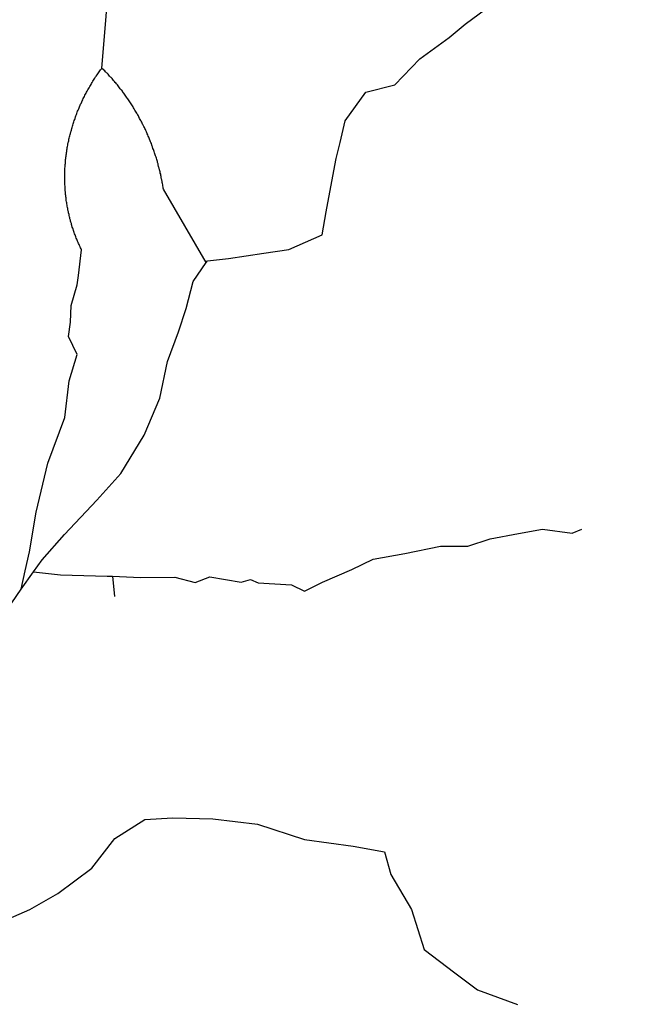
# Model space of a CAD drawing. Extents: x 318165 to 809703, y 988000 to 3368451.
# Drawn here: x 332934 to 333107, y 3362691 to 3362965 of the extents above; entities that cross this region are included whole.
import ezdxf

# ---------------------------------------------------------------- set-up
doc = ezdxf.new("R2010")
doc.units = 0
doc.header["$LTSCALE"] = 10
doc.header["$MEASUREMENT"] = 0
doc.layers.add('AMBI_EIXORUA', color=252, linetype='CONTINUOUS')

msp = doc.modelspace()

# ---------------------------------------------------------------- linework, layer by layer
at = {"layer": 'AMBI_EIXORUA'}
for points, elevation in [([(332956.64, 3362951.26), (332960.17, 3362993.92)], 4779.55), ([(332985.75, 3362897.26), (332986.1, 3362897.66), (332991.97, 3362898.34), (333001.74, 3362899.82), (333008.73, 3362900.9), (333018.03, 3362904.95), (333019.16, 3362911.3), (333020.4, 3362918.32), (333021.95, 3362926.15), (333023.01, 3362930.6), (333024.47, 3362936.68), (333030.21, 3362944.64), (333038.3, 3362946.67), (333045.19, 3362953.96), (333053.37, 3362959.9), (333057.82, 3362963.54), (333065.28, 3362969.08), (333077.28, 3362977.72), (333088.33, 3362982.71), (333098.23, 3362986.49), (333107.47, 3362988.65)], 4831.66), ([(332934.21, 3362806.27), (332935.34, 3362811.4), (332936.51, 3362816.66), (332938.33, 3362827.73), (332941.6, 3362841.37), (332946.33, 3362854.06), (332947.55, 3362864.32), (332949.78, 3362871.61), (332947.4, 3362876.6), (332947.9, 3362880.65), (332948.1, 3362885.24), (332949.79, 3362891.05), (332950.2, 3362893.61), (332950.99, 3362900.77), (332950.87, 3362901.04), (332950.71, 3362901.31), (332950.59, 3362901.58), (332950.44, 3362901.98), (332950.31, 3362902.25), (332950.18, 3362902.52), (332950.03, 3362902.79), (332949.9, 3362903.2), (332949.78, 3362903.47), (332949.66, 3362903.74), (332949.53, 3362904.01), (332949.43, 3362904.41), (332949.3, 3362904.68), (332949.19, 3362904.95), (332949.09, 3362905.22), (332948.96, 3362905.63), (332948.86, 3362905.9), (332948.76, 3362906.17), (332948.64, 3362906.57), (332948.54, 3362906.84), (332948.44, 3362907.11), (332948.33, 3362907.52), (332948.24, 3362907.79), (332948.17, 3362908.06), (332948.07, 3362908.46), (332947.97, 3362908.73), (332947.9, 3362909), (332947.79, 3362909.41), (332947.73, 3362909.68), (332947.65, 3362909.95), (332947.58, 3362910.35), (332947.52, 3362910.62), (332947.41, 3362911.03), (332947.36, 3362911.3), (332947.3, 3362911.57), (332947.22, 3362911.97), (332947.15, 3362912.24), (332947.1, 3362912.51), (332947.03, 3362912.92), (332946.98, 3362913.19), (332946.94, 3362913.59), (332946.87, 3362913.86), (332946.82, 3362914.13), (332946.77, 3362914.54), (332946.73, 3362914.81), (332946.69, 3362915.21), (332946.66, 3362915.48), (332946.62, 3362915.89), (332946.58, 3362916.16), (332946.55, 3362916.56), (332946.51, 3362916.83), (332946.49, 3362917.24), (332946.48, 3362917.51), (332946.45, 3362917.78), (332946.44, 3362918.18), (332946.42, 3362918.45), (332946.4, 3362918.86), (332946.39, 3362919.13), (332946.36, 3362919.53), (332946.37, 3362919.8), (332946.35, 3362920.21), (332946.36, 3362920.48), (332946.33, 3362920.88), (332946.34, 3362921.15), (332946.35, 3362921.56), (332946.36, 3362921.83), (332946.37, 3362922.23), (332946.38, 3362922.5), (332946.39, 3362922.91), (332946.39, 3362923.18), (332946.39, 3362923.45), (332946.44, 3362923.85), (332946.44, 3362924.12), (332946.47, 3362924.53), (332946.51, 3362924.8), (332946.55, 3362925.2), (332946.55, 3362925.47), (332946.58, 3362925.88), (332946.65, 3362926.15), (332946.68, 3362926.55), (332946.71, 3362926.82), (332946.75, 3362927.23), (332946.81, 3362927.5), (332946.84, 3362927.9), (332946.9, 3362928.17), (332946.93, 3362928.58), (332947, 3362928.85), (332947.05, 3362929.25), (332947.12, 3362929.52), (332947.18, 3362929.93), (332947.24, 3362930.2), (332947.3, 3362930.6), (332947.39, 3362930.87), (332947.45, 3362931.14), (332947.51, 3362931.55), (332947.59, 3362931.82), (332947.68, 3362932.22), (332947.74, 3362932.49), (332947.83, 3362932.9), (332947.91, 3362933.17), (332948, 3362933.57), (332948.09, 3362933.84), (332948.17, 3362934.11), (332948.29, 3362934.52), (332948.38, 3362934.79), (332948.46, 3362935.19), (332948.57, 3362935.46), (332948.66, 3362935.87), (332948.77, 3362936.14), (332948.89, 3362936.41), (332949, 3362936.81), (332949.12, 3362937.08), (332949.23, 3362937.35), (332949.34, 3362937.76), (332949.46, 3362938.03), (332949.57, 3362938.43), (332949.71, 3362938.7), (332949.82, 3362939.11), (332949.93, 3362939.38), (332950.07, 3362939.65), (332950.22, 3362940.05), (332950.33, 3362940.32), (332950.47, 3362940.59), (332950.6, 3362941), (332950.75, 3362941.27), (332950.88, 3362941.54), (332951.05, 3362941.94), (332951.19, 3362942.21), (332951.33, 3362942.48), (332951.5, 3362942.89), (332951.63, 3362943.16), (332951.8, 3362943.43), (332951.94, 3362943.83), (332952.11, 3362944.1), (332952.27, 3362944.37), (332952.43, 3362944.64), (332952.6, 3362944.91), (332952.76, 3362945.32), (332952.93, 3362945.59), (332953.1, 3362945.86), (332953.3, 3362946.26), (332953.46, 3362946.53), (332953.65, 3362946.8), (332953.81, 3362947.07), (332954, 3362947.34), (332954.17, 3362947.75), (332954.37, 3362948.02), (332954.55, 3362948.29), (332954.75, 3362948.56), (332954.94, 3362948.96), (332955.13, 3362949.1), (332955.32, 3362949.5), (332955.51, 3362949.77), (332955.73, 3362950.04), (332955.93, 3362950.31), (332956.12, 3362950.58), (332956.33, 3362950.85), (332956.64, 3362951.26)], 4910.77), ([(332985.75, 3362897.26), (332973.82, 3362917.64), (332973.77, 3362917.91), (332973.73, 3362918.18), (332973.66, 3362918.59), (332973.61, 3362918.86), (332973.56, 3362919.26), (332973.49, 3362919.53), (332973.42, 3362919.8), (332973.38, 3362920.21), (332973.3, 3362920.48), (332973.23, 3362920.88), (332973.17, 3362921.15), (332973.12, 3362921.42), (332973.05, 3362921.83), (332972.95, 3362922.1), (332972.87, 3362922.5), (332972.8, 3362922.77), (332972.73, 3362923.04), (332972.65, 3362923.45), (332972.56, 3362923.72), (332972.48, 3362923.99), (332972.39, 3362924.39), (332972.31, 3362924.66), (332972.21, 3362925.07), (332972.14, 3362925.34), (332972.04, 3362925.61), (332971.95, 3362925.88), (332971.85, 3362926.28), (332971.75, 3362926.55), (332971.65, 3362926.96), (332971.55, 3362927.23), (332971.45, 3362927.5), (332971.35, 3362927.77), (332971.23, 3362928.17), (332971.12, 3362928.44), (332971.03, 3362928.71), (332970.9, 3362928.98), (332970.8, 3362929.39), (332970.68, 3362929.66), (332970.58, 3362929.93), (332970.46, 3362930.33), (332970.33, 3362930.6), (332970.23, 3362930.87), (332970.1, 3362931.14), (332969.98, 3362931.55), (332969.86, 3362931.82), (332969.73, 3362932.09), (332969.61, 3362932.36), (332969.45, 3362932.76), (332969.33, 3362933.03), (332969.2, 3362933.3), (332969.07, 3362933.57), (332968.92, 3362933.98), (332968.8, 3362934.25), (332968.64, 3362934.52), (332968.52, 3362934.79), (332968.36, 3362935.06), (332968.21, 3362935.46), (332968.06, 3362935.6), (332967.94, 3362936), (332967.78, 3362936.27), (332967.63, 3362936.54), (332967.48, 3362936.81), (332967.33, 3362937.08), (332967.18, 3362937.35), (332967, 3362937.76), (332966.85, 3362938.03), (332966.69, 3362938.3), (332966.54, 3362938.57), (332966.37, 3362938.84), (332966.2, 3362939.11), (332966.03, 3362939.38), (332965.88, 3362939.65), (332965.7, 3362940.05), (332965.52, 3362940.32), (332965.37, 3362940.59), (332965.18, 3362940.86), (332965.02, 3362941.13), (332964.83, 3362941.4), (332964.65, 3362941.67), (332964.48, 3362941.94), (332964.29, 3362942.21), (332964.11, 3362942.48), (332963.91, 3362942.75), (332963.73, 3362943.02), (332963.55, 3362943.29), (332963.37, 3362943.56), (332963.17, 3362943.83), (332962.98, 3362944.1), (332962.78, 3362944.37), (332962.6, 3362944.51), (332962.39, 3362944.91), (332962.19, 3362945.18), (332962.01, 3362945.32), (332961.8, 3362945.59), (332961.6, 3362945.86), (332961.39, 3362946.13), (332961.18, 3362946.4), (332960.98, 3362946.67), (332960.77, 3362946.94), (332960.57, 3362947.21), (332960.36, 3362947.34), (332960.16, 3362947.61), (332959.92, 3362947.88), (332959.72, 3362948.15), (332959.51, 3362948.42), (332959.28, 3362948.69), (332959.07, 3362948.83), (332958.84, 3362949.1), (332958.63, 3362949.37), (332958.4, 3362949.64), (332958.16, 3362949.91), (332957.96, 3362950.04), (332957.73, 3362950.31), (332957.5, 3362950.58), (332956.64, 3362951.26)], 4831.93), ([(332937.6, 3362811.13), (332940.04, 3362814.5), (332946.26, 3362821.52), (332955.29, 3362831.11), (332961.92, 3362838.53), (332968.49, 3362849.2), (332972.77, 3362859.46), (332974.99, 3362869.72), (332978.03, 3362877.95), (332980.16, 3362884.43), (332982.11, 3362891.99), (332985.75, 3362897.26)], 4905.37), ([(332959.66, 3362809.91), (332967.45, 3362809.51), (332976.99, 3362809.64), (332982.62, 3362808.16), (332986.73, 3362809.78), (332995.46, 3362808.29), (332998.05, 3362808.97), (333000.22, 3362808.02), (333009.52, 3362807.48), (333013.08, 3362805.73), (333018.1, 3362808.29), (333026.32, 3362811.8), (333032.25, 3362814.64), (333041.01, 3362816.26), (333050.98, 3362818.28), (333058.55, 3362818.28), (333064.85, 3362820.31), (333072.72, 3362821.79), (333079.42, 3362823.01), (333087.62, 3362821.93), (333090.32, 3362823.01)], 4914.28), ([(332934.21, 3362806.27), (332937.6, 3362811.13)], 4910.5), ([(332937.6, 3362811.13), (332945.14, 3362810.32), (332958.12, 3362809.91), (332959.66, 3362809.91)], 4908.88), ([(332959.66, 3362809.91), (332960.19, 3362804.24)], 4913.74), ([(332917.4, 3362782.78), (332921.45, 3362790.07), (332931.56, 3362802.49), (332934.21, 3362806.27)], 4925.08), ([(332926.94, 3362712.98), (332936.61, 3362717.17), (332944.44, 3362721.62), (332953.84, 3362728.64), (332960.28, 3362736.88), (332968.63, 3362742.14), (332976.4, 3362742.68), (332987.62, 3362742.41), (333000, 3362740.93), (333013.11, 3362736.61), (333026.69, 3362734.72), (333035.4, 3362733.23), (333037.16, 3362726.89), (333042.89, 3362717.17), (333046.45, 3362705.96), (333054.97, 3362699.48), (333061.31, 3362694.76), (333072.45, 3362690.71)], 5053.33)]:
    msp.add_lwpolyline(points, dxfattribs=dict(at, elevation=elevation))

doc.saveas('drawing.dxf')
